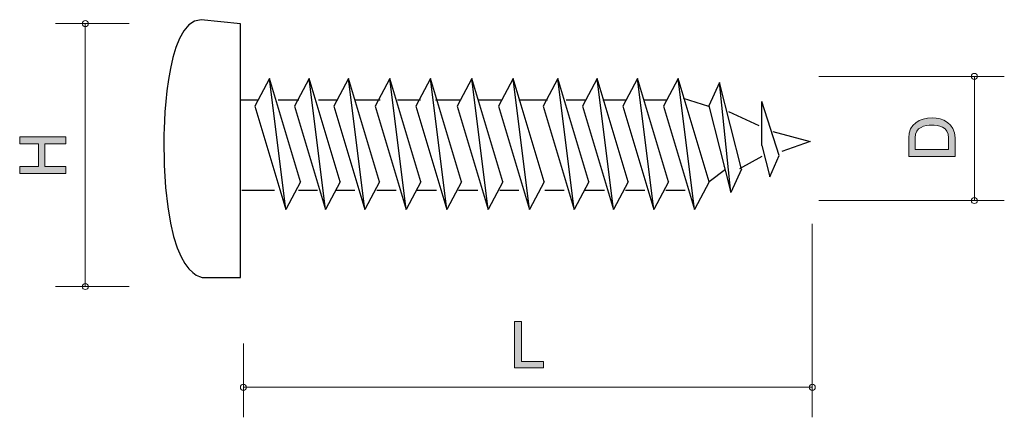
# Model space of a CAD drawing. Units: inches. Extents: x 75.3 to 108.1, y -134.5 to -121.3.
import ezdxf

# ---------------------------------------------------------------- set-up
doc = ezdxf.new("R2010")
doc.units = ezdxf.units.IN
doc.header["$MEASUREMENT"] = 0
doc.layers.add('_U+30EC_U+30A4_U+30E4_U+30FC 1', color=7, linetype='Continuous')

# ---------------------------------------------------------------- blocks, each defined once
blk = doc.blocks.new('block 2')
at = {"layer": '_U+30EC_U+30A4_U+30E4_U+30FC 1', "true_color": 0x221814}
h = blk.add_hatch(color=179, dxfattribs=at)
h.dxf.hatch_style = 2
edge = h.paths.add_edge_path()
edge.add_spline(control_points=[(106.487, -125.215), (106.487, -125.215), (106.487, -125.833), (106.487, -125.833), (106.487, -125.833), (104.942, -125.833), (104.942, -125.833), (104.942, -125.833), (104.942, -125.215), (104.942, -125.215), (104.942, -124.752), (105.312, -124.545), (105.721, -124.545), (106.072, -124.545), (106.487, -124.723), (106.487, -125.215)], knot_values=[0, 0, 0, 0, 1, 1, 1, 2, 2, 2, 3, 3, 3, 4, 4, 4, 5, 5, 5, 5], degree=3, periodic=1)
edge = h.paths.add_edge_path()
edge.add_spline(control_points=[(105.154, -125.213), (105.154, -125.213), (105.154, -125.599), (105.154, -125.599), (105.154, -125.599), (106.275, -125.599), (106.275, -125.599), (106.275, -125.599), (106.275, -125.213), (106.275, -125.213), (106.275, -124.845), (105.93, -124.784), (105.708, -124.784), (105.498, -124.784), (105.154, -124.848), (105.154, -125.213)], knot_values=[0, 0, 0, 0, 1, 1, 1, 2, 2, 2, 3, 3, 3, 4, 4, 4, 5, 5, 5, 5], degree=3, periodic=1)
at = {"layer": '_U+30EC_U+30A4_U+30E4_U+30FC 1', "lineweight": 0}
for points in [[(106.487, -125.215), (106.487, -125.215), (106.487, -125.833), (106.487, -125.833), (106.487, -125.833), (104.942, -125.833), (104.942, -125.833), (104.942, -125.833), (104.942, -125.215), (104.942, -125.215), (104.942, -124.752), (105.312, -124.545), (105.721, -124.545), (106.072, -124.545), (106.487, -124.723), (106.487, -125.215)], [(105.154, -125.213), (105.154, -125.213), (105.154, -125.599), (105.154, -125.599), (105.154, -125.599), (106.275, -125.599), (106.275, -125.599), (106.275, -125.599), (106.275, -125.213), (106.275, -125.213), (106.275, -124.845), (105.93, -124.784), (105.708, -124.784), (105.498, -124.784), (105.154, -124.848), (105.154, -125.213)]]:
    blk.add_open_spline(points, degree=3, knots=[0, 0, 0, 0, 1, 1, 1, 2, 2, 2, 3, 3, 3, 4, 4, 4, 5, 5, 5, 5], dxfattribs=at)
blk = doc.blocks.new('block 3')
at = {"layer": '_U+30EC_U+30A4_U+30E4_U+30FC 1', "true_color": 0x221814}
h = blk.add_hatch(color=179, dxfattribs=at)
h.dxf.hatch_style = 2
h.paths.add_polyline_path([(91.788, -132.89), (91.788, -131.345), (92.023, -131.345), (92.023, -132.678), (92.749, -132.678), (92.749, -132.89)])
at = {"layer": '_U+30EC_U+30A4_U+30E4_U+30FC 1', "lineweight": 0}
blk.add_lwpolyline([(91.788, -132.89), (91.788, -131.345), (92.023, -131.345), (92.023, -132.678), (92.749, -132.678), (92.749, -132.89), (91.788, -132.89)], dxfattribs=at)
blk = doc.blocks.new('block 4')
at = {"layer": '_U+30EC_U+30A4_U+30E4_U+30FC 1', "true_color": 0x221814}
h = blk.add_hatch(color=179, dxfattribs=at)
h.dxf.hatch_style = 2
h.paths.add_polyline_path([(76.813, -125.414), (76.108, -125.414), (76.108, -126.163), (76.813, -126.163), (76.813, -126.398), (75.268, -126.398), (75.268, -126.163), (75.897, -126.163), (75.897, -125.414), (75.268, -125.414), (75.268, -125.179), (76.813, -125.179)])
at = {"layer": '_U+30EC_U+30A4_U+30E4_U+30FC 1', "lineweight": 0}
blk.add_lwpolyline([(76.813, -125.414), (76.108, -125.414), (76.108, -126.163), (76.813, -126.163), (76.813, -126.398), (75.268, -126.398), (75.268, -126.163), (75.897, -126.163), (75.897, -125.414), (75.268, -125.414), (75.268, -125.179), (76.813, -125.179), (76.813, -125.414)], dxfattribs=at)

msp = doc.modelspace()

# ---------------------------------------------------------------- linework, layer by layer
at = {"layer": '_U+30EC_U+30A4_U+30E4_U+30FC 1', "color": 179, "lineweight": 9, "true_color": 0x221814}
for points in [[(78.919, -121.402), (76.459, -121.402)], [(77.459, -121.402), (77.459, -130.174)], [(101.945, -123.163), (108.133, -123.163)], [(107.133, -123.163), (107.133, -127.305)], [(101.945, -127.305), (108.133, -127.305)], [(101.722, -128.076), (101.722, -134.536)], [(78.919, -130.174), (76.459, -130.174)], [(82.736, -132.076), (82.736, -134.536)], [(101.722, -133.536), (82.736, -133.536)]]:
    msp.add_lwpolyline(points, dxfattribs=at)
at = {"layer": '_U+30EC_U+30A4_U+30E4_U+30FC 1', "color": 7, "lineweight": 25, "true_color": 0xffffff}
for points in [[(83.61, -123.23), (83.121, -124.157)], [(84.157, -127.607), (83.61, -123.23)], [(84.646, -126.68), (83.61, -123.23)], [(84.926, -123.23), (84.437, -124.157)], [(85.474, -127.607), (84.926, -123.23)], [(85.962, -126.68), (84.926, -123.23)], [(86.242, -123.23), (85.753, -124.157)], [(86.79, -127.607), (86.242, -123.23)], [(87.278, -126.68), (86.242, -123.23)], [(87.625, -123.23), (87.137, -124.157)], [(88.173, -127.607), (87.625, -123.23)], [(88.662, -126.68), (87.625, -123.23)], [(88.975, -123.23), (88.486, -124.157)], [(89.523, -127.607), (88.975, -123.23)], [(90.011, -126.68), (88.975, -123.23)], [(90.358, -123.23), (89.87, -124.157)], [(90.906, -127.607), (90.358, -123.23)], [(91.394, -126.68), (90.358, -123.23)], [(91.742, -123.23), (91.253, -124.157)], [(92.289, -127.607), (91.742, -123.23)], [(92.778, -126.68), (91.742, -123.23)], [(93.226, -123.23), (92.738, -124.157)], [(93.774, -127.607), (93.226, -123.23)], [(94.263, -126.68), (93.226, -123.23)], [(94.542, -123.23), (94.054, -124.157)], [(95.09, -127.607), (94.542, -123.23)], [(95.579, -126.68), (94.542, -123.23)], [(95.892, -123.23), (95.404, -124.157)], [(96.44, -127.607), (95.892, -123.23)], [(96.928, -126.68), (95.892, -123.23)], [(97.242, -123.23), (96.753, -124.157)], [(97.789, -127.607), (97.242, -123.23)], [(98.828, -126.272), (98.278, -126.68), (97.242, -123.23)], [(98.621, -123.364), (98.274, -124.142)], [(99.009, -127.036), (98.621, -123.364)], [(99.356, -126.258), (98.621, -123.364)], [(97.417, -123.891), (98.257, -124.16)], [(82.653, -123.948), (83.238, -123.948)], [(83.121, -124.157), (84.157, -127.607)], [(83.896, -123.948), (84.582, -123.948)], [(84.437, -124.157), (85.474, -127.607)], [(85.24, -123.948), (85.892, -123.948)], [(85.753, -124.157), (86.79, -127.607)], [(86.464, -123.948), (87.304, -123.948)], [(87.137, -124.157), (88.173, -127.607)], [(87.875, -123.948), (88.647, -123.948)], [(88.486, -124.157), (89.523, -127.607)], [(89.151, -123.948), (89.991, -123.948)], [(89.87, -124.157), (90.906, -127.607)], [(90.563, -123.948), (91.335, -123.948)], [(91.253, -124.157), (92.289, -127.607)], [(91.926, -123.948), (92.881, -123.948)], [(92.738, -124.157), (93.774, -127.607)], [(93.505, -123.948), (94.158, -123.948)], [(94.054, -124.157), (95.09, -127.607)], [(94.729, -123.948), (95.501, -123.948)], [(95.404, -124.157), (96.44, -127.607)], [(96.126, -123.948), (96.845, -123.948)], [(96.753, -124.157), (97.789, -127.607)], [(98.274, -124.142), (99.009, -127.036)], [(100.618, -125.801), (100.038, -124.003)], [(100.038, -125.47), (100.038, -124.003)], [(98.929, -124.328), (99.936, -124.798)], [(100.407, -125), (101.65, -125.336), (100.709, -125.671)], [(100.038, -125.47), (100.302, -126.518)], [(100.037, -125.84), (99.298, -126.243)], [(100.302, -126.518), (100.618, -125.801)], [(98.761, -126.176), (98.761, -126.176)], [(99.356, -126.258), (99.009, -127.036)], [(84.646, -126.68), (84.157, -127.607)], [(85.962, -126.68), (85.474, -127.607)], [(87.278, -126.68), (86.79, -127.607)], [(88.662, -126.68), (88.173, -127.607)], [(90.011, -126.68), (89.523, -127.607)], [(91.394, -126.68), (90.906, -127.607)], [(92.778, -126.68), (92.289, -127.607)], [(94.263, -126.68), (93.774, -127.607)], [(95.579, -126.68), (95.09, -127.607)], [(96.928, -126.68), (96.44, -127.607)], [(98.278, -126.68), (97.789, -127.607)], [(82.688, -126.955), (83.77, -126.955)], [(84.57, -126.955), (85.214, -126.955)], [(85.813, -126.955), (86.457, -126.955)], [(87.191, -126.955), (87.835, -126.955)], [(88.534, -126.955), (89.179, -126.955)], [(89.912, -126.955), (90.556, -126.955)], [(91.29, -126.955), (91.934, -126.955)], [(92.801, -126.955), (93.446, -126.955)], [(94.145, -126.955), (94.79, -126.955)], [(95.489, -126.955), (96.134, -126.955)], [(96.833, -126.955), (97.478, -126.955)]]:
    msp.add_lwpolyline(points, dxfattribs=at)
at = {"layer": '_U+30EC_U+30A4_U+30E4_U+30FC 1', "color": 179, "lineweight": 9, "true_color": 0x221814}
for points in [[(77.559, -121.402), (77.559, -121.346), (77.514, -121.302), (77.459, -121.302), (77.404, -121.302), (77.359, -121.346), (77.359, -121.402), (77.359, -121.457), (77.404, -121.501), (77.459, -121.501), (77.514, -121.501), (77.559, -121.457), (77.559, -121.402)], [(107.233, -123.163), (107.233, -123.108), (107.188, -123.063), (107.133, -123.063), (107.078, -123.063), (107.033, -123.108), (107.033, -123.163), (107.033, -123.218), (107.078, -123.263), (107.133, -123.263), (107.188, -123.263), (107.233, -123.218), (107.233, -123.163)], [(107.233, -127.305), (107.233, -127.25), (107.188, -127.205), (107.133, -127.205), (107.078, -127.205), (107.033, -127.25), (107.033, -127.305), (107.033, -127.36), (107.078, -127.405), (107.133, -127.405), (107.188, -127.405), (107.233, -127.36), (107.233, -127.305)], [(77.559, -130.174), (77.559, -130.119), (77.514, -130.074), (77.459, -130.074), (77.404, -130.074), (77.359, -130.119), (77.359, -130.174), (77.359, -130.229), (77.404, -130.274), (77.459, -130.274), (77.514, -130.274), (77.559, -130.229), (77.559, -130.174)], [(82.836, -133.536), (82.836, -133.481), (82.791, -133.436), (82.736, -133.436), (82.681, -133.436), (82.636, -133.481), (82.636, -133.536), (82.636, -133.591), (82.681, -133.636), (82.736, -133.636), (82.791, -133.636), (82.836, -133.591), (82.836, -133.536)], [(101.822, -133.536), (101.822, -133.481), (101.777, -133.436), (101.722, -133.436), (101.666, -133.436), (101.621, -133.481), (101.621, -133.536), (101.621, -133.591), (101.666, -133.636), (101.722, -133.636), (101.777, -133.636), (101.822, -133.591), (101.822, -133.536)]]:
    msp.add_open_spline(points, degree=3, knots=[0, 0, 0, 0, 1, 1, 1, 2, 2, 2, 3, 3, 3, 4, 4, 4, 4], dxfattribs=at)
at = {"layer": '_U+30EC_U+30A4_U+30E4_U+30FC 1', "color": 7, "lineweight": 25, "true_color": 0xffffff}
msp.add_open_spline([(82.633, -121.405), (82.633, -121.405), (82.633, -129.871), (82.633, -129.871), (82.633, -129.871), (81.491, -129.871), (81.491, -129.871), (81.491, -129.871), (80.08, -130.174), (80.08, -125.268), (80.08, -125.268), (80.08, -121.27), (81.323, -121.27), (81.323, -121.27), (82.633, -121.405), (82.633, -121.405)], degree=3, knots=[0, 0, 0, 0, 1, 1, 1, 2, 2, 2, 3, 3, 3, 4, 4, 4, 5, 5, 5, 5], dxfattribs=at)

# ---------------------------------------------------------------- block references
at = {"layer": '_U+30EC_U+30A4_U+30E4_U+30FC 1'}
for name in ['block 2', 'block 4', 'block 3']:
    msp.add_blockref(name, (0, 0), dxfattribs=at)

doc.saveas('drawing.dxf')
